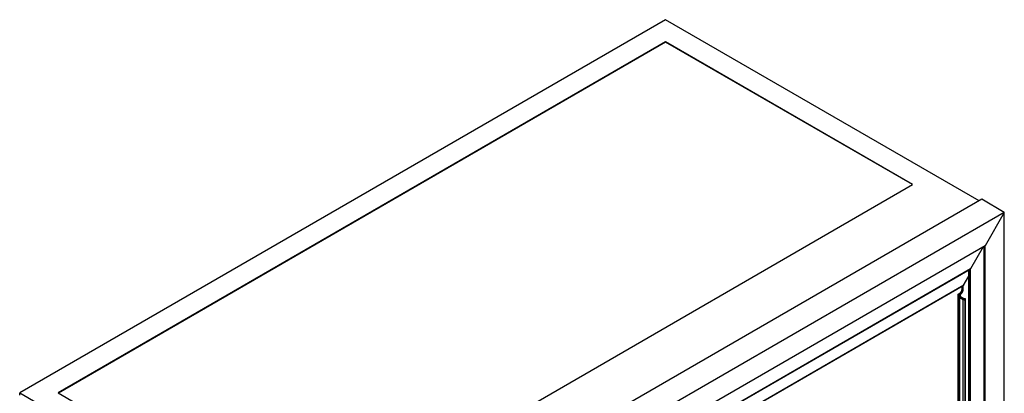
# Model space of a CAD drawing. Units: millimetres. Extents: x -366 to 4049, y -495 to 3399.
# Drawn here: x 2221 to 3659, y 482 to 1027 of the extents above; entities that cross this region are included whole.
import ezdxf

# ---------------------------------------------------------------- set-up
doc = ezdxf.new("R2010")
doc.units = ezdxf.units.MM
doc.header["$LTSCALE"] = 19.36
doc.layers.get('0').update_dxf_attribs({"linetype": 'CONTINUOUS'})

msp = doc.modelspace()

# ---------------------------------------------------------------- linework, layer by layer
at = {"color": 7, "linetype": 'Continuous'}
for p, q in [((3164.4, 1026.7), (2221.2, 482.3)), ((3622.1, 762.6), (3164.4, 1026.7)), ((3164.4, 994.4), (2277, 482.3)), ((3164.4, 994.1), (2277.3, 482.1)), ((3164.4, 994.4), (3164.4, 994.1)), ((3525.1, 786.3), (3164.4, 994.4)), ((3524.8, 786.2), (3164.4, 994.1)), ((2637.6, 274.1), (3525.1, 786.3)), ((3626, 764.8), (2677.7, 217.5)), ((3659.1, 745.7), (3626, 764.8)), ((3659.1, 745.7), (2710.8, 198.4)), ((3659.1, 745.7), (3630.9, 697)), ((3659.1, 378.2), (3659.1, 745.7)), ((3630.9, 697), (2739, 182.2)), ((3628.2, 695.4), (3609.6, 663.2)), ((3629.6, 395.2), (3629.6, 696.2)), ((3630.9, 362), (3630.9, 697)), ((3609, 662.6), (2758, 171.4)), ((3599, 638.7), (3607.2, 652.9)), ((3607.2, 406), (3607.2, 661.5)), ((3196.1, 406.6), (3599, 639.1)), ((3597.4, 633.9), (3597.4, 638.2)), ((3598.6, 638.9), (3599, 638.7)), ((3599, 633), (3599, 638.7)), ((3591.6, 626.4), (3593.9, 627.8)), ((3591.6, 428.5), (3591.6, 626.4)), ((3591.7, 626.2), (3591.8, 626.2)), ((3592, 625.7), (3591.7, 625)), ((3591.8, 625.2), (3591.8, 626.2)), ((3594, 621.6), (3598.9, 618.8)), ((3594, 423.8), (3594, 621.6)), ((3595.1, 626.7), (3595.5, 626.9)), ((3595.1, 622.6), (3595.1, 626.7)), ((3600.1, 619.7), (3595.1, 622.6)), ((3600.7, 619.4), (3600.1, 619.7)), ((3601.8, 619.4), (3600.7, 619.4)), ((3602, 618.4), (3602.4, 618.6)), ((3602.6, 421.2), (3602.6, 619)), ((3602, 420.6), (3602, 618.4)), ((2221.2, 482.3), (2220.8, 482.1)), ((2220.8, 479.2), (2220.8, 482.1)), ((2221.2, 482.3), (2678.8, 218.2)), ((2277, 482.3), (2637.6, 274.1))]:
    msp.add_line(p, q, dxfattribs=at)
at = {"color": 9, "linetype": 'Continuous'}
for p, q in [((3609.6, 663.2), (2757.8, 171.6)), ((3607.4, 405.8), (3607.4, 661.7)), ((3608.4, 405.3), (3608.4, 662.2)), ((3609.6, 404.6), (3609.6, 663.2)), ((3195.8, 406.8), (3599.7, 639.9)), ((3597.4, 633.9), (3599, 633)), ((3591.7, 428.4), (3591.7, 626.2)), ((3593.6, 624.4), (3593.6, 624.9)), ((3593.9, 627.8), (3595.5, 626.9)), ((3598.9, 421), (3598.9, 618.8)), ((3602.4, 420.8), (3602.4, 618.6))]:
    msp.add_line(p, q, dxfattribs=at)
at = {"color": 7, "linetype": 'Continuous'}
for points in [[(3593.9, 627.8), (3594, 627.8), (3594, 627.8), (3594.1, 627.9), (3594.2, 627.9), (3594.2, 628), (3594.3, 628), (3594.3, 628), (3594.4, 628.1), (3594.5, 628.1), (3594.5, 628.2), (3594.6, 628.2), (3594.6, 628.3), (3594.7, 628.3), (3594.8, 628.4), (3594.8, 628.4), (3594.9, 628.5), (3594.9, 628.5), (3595, 628.6), (3595.1, 628.7), (3595.1, 628.7), (3595.2, 628.8), (3595.2, 628.8), (3595.3, 628.9), (3595.3, 629), (3595.4, 629), (3595.5, 629.1), (3595.5, 629.1), (3595.6, 629.2), (3595.6, 629.3), (3595.7, 629.3), (3595.7, 629.4), (3595.8, 629.5), (3595.8, 629.5), (3595.9, 629.6), (3595.9, 629.7), (3596, 629.7), (3596, 629.8), (3596.1, 629.9), (3596.1, 630), (3596.2, 630), (3596.2, 630.1), (3596.3, 630.2), (3596.3, 630.3), (3596.4, 630.3), (3596.4, 630.4), (3596.5, 630.5), (3596.5, 630.6), (3596.5, 630.6), (3596.6, 630.7), (3596.6, 630.8), (3596.7, 630.9), (3596.7, 630.9), (3596.7, 631), (3596.8, 631.1), (3596.8, 631.2), (3596.8, 631.3), (3596.9, 631.3), (3596.9, 631.4), (3596.9, 631.5), (3597, 631.6), (3597, 631.7), (3597, 631.7), (3597.1, 631.8), (3597.1, 631.9), (3597.1, 632), (3597.1, 632.1), (3597.2, 632.1), (3597.2, 632.2), (3597.2, 632.3), (3597.2, 632.4), (3597.2, 632.5), (3597.3, 632.5), (3597.3, 632.6), (3597.3, 632.7), (3597.3, 632.8), (3597.3, 632.8), (3597.4, 632.9), (3597.4, 633), (3597.4, 633.1), (3597.4, 633.2), (3597.4, 633.2), (3597.4, 633.3), (3597.4, 633.4), (3597.4, 633.5), (3597.4, 633.5), (3597.4, 633.6), (3597.4, 633.7), (3597.4, 633.7), (3597.4, 633.8), (3597.4, 633.9)], [(3595.5, 626.9), (3595.5, 626.9), (3595.6, 626.9), (3595.7, 627), (3595.7, 627), (3595.8, 627.1), (3595.8, 627.1), (3595.9, 627.1), (3596, 627.2), (3596, 627.2), (3596.1, 627.3), (3596.1, 627.3), (3596.2, 627.4), (3596.3, 627.4), (3596.3, 627.5), (3596.4, 627.5), (3596.4, 627.6), (3596.5, 627.6), (3596.6, 627.7), (3596.6, 627.8), (3596.7, 627.8), (3596.7, 627.9), (3596.8, 627.9), (3596.9, 628), (3596.9, 628), (3597, 628.1), (3597, 628.2), (3597.1, 628.2), (3597.1, 628.3), (3597.2, 628.4), (3597.2, 628.4), (3597.3, 628.5), (3597.3, 628.6), (3597.4, 628.6), (3597.4, 628.7), (3597.5, 628.8), (3597.5, 628.8), (3597.6, 628.9), (3597.6, 629), (3597.7, 629.1), (3597.7, 629.1), (3597.8, 629.2), (3597.8, 629.3), (3597.9, 629.4), (3597.9, 629.4), (3598, 629.5), (3598, 629.6), (3598.1, 629.7), (3598.1, 629.7), (3598.1, 629.8), (3598.2, 629.9), (3598.2, 630), (3598.3, 630), (3598.3, 630.1), (3598.3, 630.2), (3598.4, 630.3), (3598.4, 630.4), (3598.4, 630.4), (3598.5, 630.5), (3598.5, 630.6), (3598.5, 630.7), (3598.6, 630.8), (3598.6, 630.8), (3598.6, 630.9), (3598.6, 631), (3598.7, 631.1), (3598.7, 631.2), (3598.7, 631.2), (3598.7, 631.3), (3598.8, 631.4), (3598.8, 631.5), (3598.8, 631.5), (3598.8, 631.6), (3598.8, 631.7), (3598.9, 631.8), (3598.9, 631.9), (3598.9, 631.9), (3598.9, 632), (3598.9, 632.1), (3598.9, 632.2), (3599, 632.2), (3599, 632.3), (3599, 632.4), (3599, 632.5), (3599, 632.6), (3599, 632.6), (3599, 632.7), (3599, 632.8), (3599, 632.8), (3599, 632.9), (3599, 633)], [(3591.6, 626.4), (3591.6, 626.4), (3591.6, 626.4), (3591.6, 626.4), (3591.6, 626.4), (3591.6, 626.4), (3591.6, 626.4), (3591.6, 626.4), (3591.6, 626.4), (3591.6, 626.4), (3591.6, 626.4), (3591.6, 626.4), (3591.6, 626.4), (3591.6, 626.4), (3591.6, 626.4), (3591.6, 626.4), (3591.6, 626.4), (3591.6, 626.4)], [(3591.6, 626.4), (3591.6, 626.3), (3591.6, 626.3), (3591.6, 626.3), (3591.6, 626.3), (3591.6, 626.3), (3591.6, 626.3), (3591.6, 626.3), (3591.6, 626.3), (3591.6, 626.3), (3591.6, 626.3), (3591.6, 626.3), (3591.6, 626.3), (3591.6, 626.3), (3591.6, 626.3), (3591.6, 626.3), (3591.6, 626.3), (3591.6, 626.3), (3591.6, 626.3), (3591.6, 626.2), (3591.6, 626.2), (3591.6, 626.2), (3591.7, 626.2), (3591.7, 626.2)], [(3591.7, 625), (3591.7, 624.9), (3591.7, 624.9), (3591.7, 624.8), (3591.7, 624.8), (3591.7, 624.7), (3591.7, 624.6), (3591.7, 426.8)], [(3591.7, 624.6), (3591.7, 624.6), (3591.7, 624.5), (3591.7, 624.4), (3591.7, 624.4), (3591.7, 624.3), (3591.7, 624.2), (3591.7, 624.2), (3591.8, 624.1), (3591.8, 624.1), (3591.8, 624), (3591.8, 623.9), (3591.8, 623.9), (3591.8, 623.8), (3591.9, 623.8), (3591.9, 623.7), (3591.9, 623.6), (3591.9, 623.6), (3592, 623.5), (3592, 623.4), (3592, 623.4), (3592.1, 623.3), (3592.1, 623.3), (3592.1, 623.2), (3592.2, 623.1), (3592.2, 623.1), (3592.3, 623), (3592.3, 623), (3592.3, 622.9), (3592.4, 622.9), (3592.4, 622.8), (3592.5, 622.7), (3592.5, 622.7), (3592.6, 622.6), (3592.6, 622.6), (3592.7, 622.5), (3592.8, 622.5), (3592.8, 622.4), (3592.9, 622.4), (3592.9, 622.3), (3593, 622.3), (3593.1, 622.2), (3593.1, 622.2), (3593.2, 622.1), (3593.3, 622.1), (3593.3, 622), (3593.4, 622), (3593.5, 621.9), (3593.6, 621.9), (3593.6, 621.8), (3593.7, 621.8), (3593.8, 621.7), (3593.9, 621.7), (3593.9, 621.6), (3594, 621.6)], [(3592, 625.8), (3592, 625.8), (3592, 625.8), (3592, 625.9), (3592, 625.9), (3592, 625.9), (3592, 625.9), (3592, 625.9), (3592, 625.9), (3591.9, 625.9), (3591.9, 626), (3591.9, 626), (3591.9, 626), (3591.9, 626), (3591.9, 626), (3591.9, 626), (3591.9, 626), (3591.9, 626.1), (3591.9, 626.1), (3591.9, 626.1), (3591.8, 626.1), (3591.8, 626.1), (3591.8, 626.1), (3591.8, 626.1), (3591.8, 626.2)], [(3592, 625.7), (3592, 625.7), (3592, 625.7), (3592, 625.8), (3592, 625.8), (3592, 625.8), (3592, 625.8), (3592, 625.8)], [(3595.1, 626.7), (3595.1, 626.6), (3595, 626.6), (3594.9, 626.6), (3594.9, 626.5), (3594.8, 626.5), (3594.8, 626.5), (3594.7, 626.4), (3594.7, 626.4), (3594.6, 626.4), (3594.6, 626.3), (3594.5, 626.3), (3594.5, 626.2), (3594.4, 626.2), (3594.4, 626.2), (3594.3, 626.1), (3594.3, 626.1), (3594.3, 626), (3594.2, 626), (3594.2, 626), (3594.1, 625.9), (3594.1, 625.9), (3594.1, 625.8), (3594, 625.8), (3594, 625.8), (3594, 625.7), (3593.9, 625.7), (3593.9, 625.6), (3593.9, 625.6), (3593.9, 625.5), (3593.8, 625.5), (3593.8, 625.4), (3593.8, 625.4), (3593.8, 625.4), (3593.7, 625.3), (3593.7, 625.3), (3593.7, 625.2), (3593.7, 625.2), (3593.7, 625.1), (3593.7, 625.1), (3593.7, 625), (3593.7, 625), (3593.6, 624.9)], [(3593.6, 624.9), (3593.6, 624.9), (3593.6, 624.8), (3593.6, 624.8), (3593.6, 624.7), (3593.6, 624.7), (3593.6, 624.7)], [(3593.6, 624.7), (3593.6, 624.6), (3593.6, 624.6), (3593.6, 624.6), (3593.6, 624.5), (3593.6, 624.5), (3593.6, 624.4), (3593.7, 624.4), (3593.7, 624.3), (3593.7, 624.3), (3593.7, 624.2), (3593.7, 624.2), (3593.7, 624.1), (3593.7, 624.1), (3593.7, 624), (3593.8, 624), (3593.8, 623.9), (3593.8, 623.9), (3593.8, 623.8), (3593.9, 623.8), (3593.9, 623.7), (3593.9, 623.7), (3593.9, 623.7)], [(3593.9, 623.7), (3594, 623.6), (3594, 623.6), (3594, 623.5), (3594.1, 623.5), (3594.1, 623.4), (3594.1, 623.4), (3594.2, 623.3), (3594.2, 623.3), (3594.2, 623.3), (3594.3, 623.2), (3594.3, 623.2), (3594.4, 623.1), (3594.4, 623.1), (3594.4, 623.1), (3594.5, 623), (3594.5, 623), (3594.6, 622.9), (3594.6, 622.9), (3594.7, 622.9), (3594.7, 622.8), (3594.8, 622.8), (3594.8, 622.8), (3594.9, 622.7), (3594.9, 622.7), (3595, 622.7), (3595, 622.6), (3595.1, 622.6)], [(3598.9, 618.8), (3598.9, 618.8), (3599, 618.8), (3599, 618.7), (3599, 618.7), (3599.1, 618.7), (3599.1, 618.7), (3599.2, 618.6), (3599.2, 618.6), (3599.3, 618.6), (3599.3, 618.6), (3599.4, 618.6), (3599.4, 618.5), (3599.5, 618.5), (3599.5, 618.5), (3599.6, 618.5), (3599.6, 618.5), (3599.7, 618.5), (3599.7, 618.5), (3599.8, 618.4), (3599.8, 618.4), (3599.9, 618.4), (3600, 618.4), (3600, 618.4), (3600.1, 618.4), (3600.1, 618.4), (3600.2, 618.4), (3600.2, 618.3), (3600.3, 618.3), (3600.3, 618.3), (3600.4, 618.3), (3600.5, 618.3), (3600.5, 618.3), (3600.6, 618.3), (3600.6, 618.3), (3600.7, 618.3), (3600.7, 618.3), (3600.8, 618.3), (3600.9, 618.3), (3600.9, 618.3), (3601, 618.3), (3601, 618.3), (3601.1, 618.3), (3601.2, 618.3), (3601.2, 618.3), (3601.3, 618.3), (3601.3, 618.3), (3601.4, 618.3), (3601.4, 618.3), (3601.5, 618.3), (3601.6, 618.3), (3601.6, 618.3), (3601.7, 618.3), (3601.7, 618.3), (3601.8, 618.4), (3601.8, 618.4), (3601.9, 618.4), (3602, 618.4)], [(3602.6, 619), (3602.6, 619), (3602.6, 619), (3602.6, 619), (3602.6, 619), (3602.6, 619), (3602.6, 619), (3602.6, 619), (3602.6, 619.1), (3602.6, 619.1), (3602.6, 619.1), (3602.6, 619.1), (3602.6, 619.1), (3602.6, 619.1), (3602.6, 619.1), (3602.6, 619.1), (3602.5, 619.1), (3602.5, 619.2), (3602.5, 619.2), (3602.5, 619.2), (3602.5, 619.2), (3602.5, 619.2), (3602.5, 619.2), (3602.5, 619.2), (3602.5, 619.2), (3602.4, 619.2), (3602.4, 619.3), (3602.4, 619.3), (3602.4, 619.3), (3602.4, 619.3), (3602.4, 619.3), (3602.4, 619.3), (3602.3, 619.3), (3602.3, 619.3), (3602.3, 619.3), (3602.3, 619.3), (3602.3, 619.3), (3602.3, 619.3), (3602.2, 619.4), (3602.2, 619.4), (3602.2, 619.4), (3602.2, 619.4), (3602.2, 619.4), (3602.1, 619.4), (3602.1, 619.4), (3602.1, 619.4), (3602.1, 619.4), (3602.1, 619.4), (3602, 619.4), (3602, 619.4), (3602, 619.4), (3602, 619.4), (3602, 619.4), (3601.9, 619.4), (3601.9, 619.4), (3601.9, 619.4), (3601.9, 619.4), (3601.9, 619.4), (3601.8, 619.4)], [(3602.4, 618.6), (3602.4, 618.6), (3602.4, 618.6), (3602.4, 618.7), (3602.4, 618.7), (3602.5, 618.7), (3602.5, 618.7), (3602.5, 618.7), (3602.5, 618.7), (3602.5, 618.7), (3602.5, 618.7), (3602.5, 618.7), (3602.5, 618.7), (3602.5, 618.8), (3602.6, 618.8), (3602.6, 618.8), (3602.6, 618.8), (3602.6, 618.8), (3602.6, 618.8), (3602.6, 618.8), (3602.6, 618.8), (3602.6, 618.9), (3602.6, 618.9), (3602.6, 618.9), (3602.6, 618.9), (3602.6, 618.9), (3602.6, 618.9), (3602.6, 618.9), (3602.6, 618.9), (3602.6, 619), (3602.6, 619)]]:
    msp.add_lwpolyline(points, dxfattribs=at)
for centre, major_axis in [((3609, 663.5), (0.566, 0.98)), ((3599, 640.3), (0.72, 1.24))]:
    msp.add_ellipse(centre, major_axis=major_axis, ratio=0.577299, start_param=-2.356328, end_param=-1.570663, dxfattribs=at)

doc.saveas('drawing.dxf')
